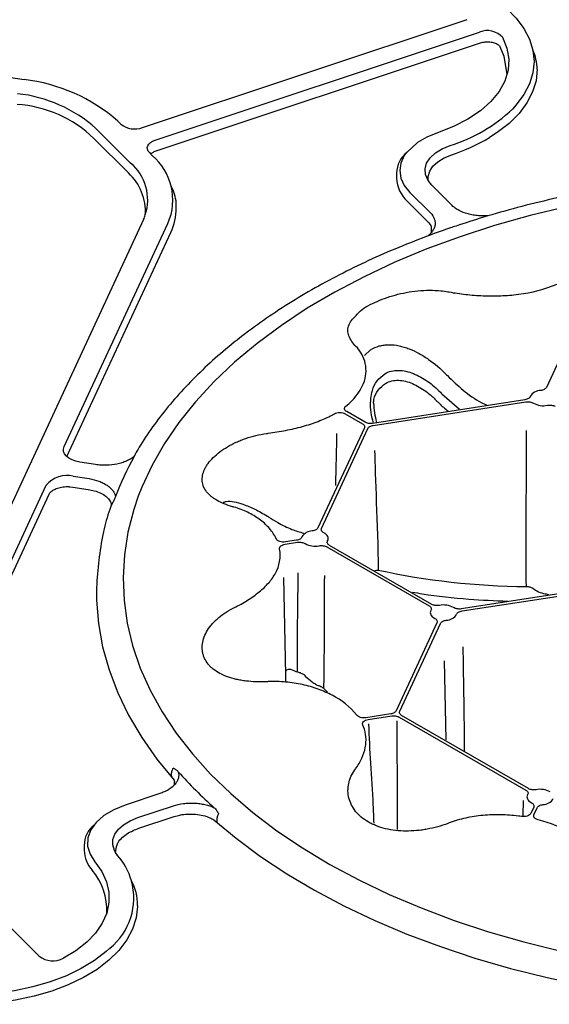
# Model space of a CAD drawing. Units: millimetres. Extents: x 895 to 2605, y 4493 to 5396.
# Drawn here: x 2405 to 2475, y 4841 to 4971 of the extents above; entities that cross this region are included whole.
import ezdxf

# ---------------------------------------------------------------- set-up
doc = ezdxf.new("R2010")
doc.units = ezdxf.units.MM
doc.header["$LTSCALE"] = 2
doc.layers.add('DUENN-18', color=94, linetype='Continuous')
doc.layers.add('SICHTBAR', color=7, linetype='Continuous')

msp = doc.modelspace()

# ---------------------------------------------------------------- linework, layer by layer
at = {"layer": 'DUENN-18'}
for p, q in [((2422.995, 4955.001), (2465.91, 4969.305)), ((2419.763, 4951.98), (2415.179, 4956.562)), ((2422.233, 4953.358), (2422.441, 4953.15)), ((2456.681, 4948.097), (2459.398, 4945.379)), ((2410.977, 4914.463), (2424.689, 4943.997)), ((2479.682, 4932.963), (2474.731, 4922.297)), ((2450.685, 4926.495), (2451.493, 4927.273)), ((2460.905, 4921.459), (2463.262, 4919.402)), ((2471.886, 4920.655), (2451.723, 4917.536)), ((2451.85, 4917.263), (2472.013, 4920.382)), ((2460.359, 4920.379), (2460.359, 4920.379)), ((2448.123, 4918.807), (2450.412, 4917.486)), ((2450.757, 4917.685), (2448.336, 4919.083)), ((2450.671, 4916.928), (2444.535, 4903.709)), ((2445.007, 4903.636), (2451.142, 4916.855)), ((2412.176, 4910.542), (2414.266, 4910.219)), ((2394.89, 4879.813), (2408.604, 4909.352)), ((2440.195, 4901.544), (2441.817, 4901.795)), ((2441.691, 4902.067), (2440.249, 4901.844)), ((2445.703, 4901.194), (2459.229, 4893.385)), ((2459.575, 4893.585), (2446.048, 4901.393)), ((2440.284, 4884.199), (2440.007, 4897.153)), ((2484.673, 4896.265), (2463.46, 4892.984)), ((2463.586, 4892.711), (2484.799, 4895.993)), ((2460.27, 4891.142), (2454.868, 4879.502)), ((2455.339, 4879.429), (2460.742, 4891.069)), ((2461.23, 4886.088), (2461.425, 4875.649)), ((2440.284, 4884.096), (2440.284, 4884.199)), ((2445.273, 4882.481), (2445.804, 4881.942)), ((2454.16, 4879.094), (2450.853, 4878.582)), ((2451.16, 4878.338), (2454.287, 4878.822)), ((2455.253, 4878.672), (2472.015, 4868.996)), ((2472.361, 4869.195), (2455.598, 4878.872)), ((2420.711, 4865.365), (2425.419, 4866.934)), ((2471.655, 4865.66), (2471.7, 4867.607)), ((2473.056, 4866.752), (2472.67, 4865.92)), ((2473.094, 4865.743), (2473.528, 4866.679))]:
    msp.add_line(p, q, dxfattribs=at)
at = {"layer": 'DUENN-18', "flags": 128}
for points in [[(2468.943, 4968.617), (2469.524, 4967.191), (2469.768, 4965.733), (2469.672, 4964.27), (2469.493, 4963.679)], [(2472.96, 4966.903), (2472.96, 4966.903), (2473.11, 4965.415), (2472.96, 4963.928), (2472.511, 4962.46), (2471.771, 4961.032), (2470.748, 4959.663), (2470.237, 4959.11)], [(2422.233, 4953.358), (2422.064, 4953.573), (2421.972, 4953.803), (2421.958, 4954.038), (2422.025, 4954.271), (2422.169, 4954.492), (2422.384, 4954.692), (2422.663, 4954.864), (2422.995, 4955.001)], [(2459.082, 4949.678), (2458.731, 4950.481), (2458.689, 4951.235), (2458.902, 4951.979), (2459.362, 4952.685), (2460.052, 4953.326), (2460.946, 4953.877), (2462.008, 4954.316)], [(2456.313, 4953.414), (2455.944, 4952.958), (2455.493, 4951.986), (2455.341, 4950.983), (2455.493, 4949.981), (2455.944, 4949.009), (2456.681, 4948.097)], [(2477.407, 4946.187), (2472.589, 4945.022), (2467.894, 4943.701), (2463.337, 4942.228), (2458.933, 4940.607), (2454.696, 4938.844), (2450.64, 4936.944), (2446.778, 4934.914), (2443.123, 4932.76), (2439.687, 4930.49), (2436.48, 4928.109), (2433.514, 4925.628), (2430.797, 4923.053), (2428.339, 4920.392), (2426.148, 4917.655), (2424.231, 4914.85), (2422.594, 4911.987), (2421.242, 4909.075), (2420.777, 4907.882)], [(2411.312, 4913.151), (2411.268, 4913.186), (2411.032, 4913.486), (2410.903, 4913.808), (2410.884, 4914.138), (2410.977, 4914.463)], [(2420.777, 4907.882), (2420.18, 4906.122), (2419.411, 4903.14), (2418.938, 4900.137), (2418.762, 4897.124), (2418.884, 4894.109), (2419.304, 4891.104), (2420.019, 4888.117), (2421.029, 4885.159), (2422.329, 4882.239), (2423.915, 4879.366), (2425.782, 4876.55), (2427.924, 4873.8), (2430.334, 4871.125), (2433.004, 4868.534), (2435.926, 4866.034), (2439.09, 4863.635), (2442.486, 4861.345), (2446.102, 4859.169), (2449.928, 4857.116), (2453.95, 4855.192), (2458.155, 4853.404), (2462.53, 4851.757), (2467.06, 4850.257), (2471.732, 4848.908), (2476.528, 4847.715)], [(2445.805, 4901.982), (2445.867, 4902.125), (2445.892, 4902.271), (2445.881, 4902.418), (2445.833, 4902.562), (2445.749, 4902.701), (2445.632, 4902.831), (2445.483, 4902.951), (2445.306, 4903.056)], [(2452.069, 4898.058), (2452.27, 4898.117), (2452.511, 4898.126), (2452.511, 4898.126), (2452.511, 4898.126)], [(2459.472, 4892.796), (2459.411, 4892.654), (2459.385, 4892.508), (2459.397, 4892.361), (2459.444, 4892.217), (2459.528, 4892.078), (2459.645, 4891.947), (2459.794, 4891.828), (2459.971, 4891.722)], [(2440.272, 4884.757), (2440.406, 4884.916), (2440.617, 4884.985), (2440.878, 4884.989), (2441.001, 4884.973), (2441.001, 4884.973), (2441.001, 4884.973)], [(2472.258, 4868.407), (2472.197, 4868.264), (2472.171, 4868.118), (2472.183, 4867.971), (2472.231, 4867.827), (2472.314, 4867.688), (2472.431, 4867.558), (2472.58, 4867.438), (2472.757, 4867.333)], [(2417.777, 4860.767), (2417.606, 4861.031), (2417.396, 4861.74), (2417.419, 4862.46), (2417.672, 4863.164), (2418.148, 4863.829), (2418.83, 4864.43), (2419.695, 4864.949), (2420.711, 4865.365)], [(2414.938, 4864.361), (2414.486, 4863.73), (2414.106, 4862.674), (2414.073, 4861.595), (2414.387, 4860.531), (2415.04, 4859.52)], [(2415.04, 4859.52), (2415.948, 4858.232), (2416.565, 4856.887), (2416.882, 4855.508), (2416.893, 4854.117), (2416.598, 4852.736)], [(2417.019, 4848.083), (2416.537, 4847.645), (2414.997, 4846.461), (2413.231, 4845.387), (2411.264, 4844.438), (2409.121, 4843.625), (2406.83, 4842.96), (2404.422, 4842.451), (2401.928, 4842.106), (2399.382, 4841.928), (2396.818, 4841.92), (2394.269, 4842.082), (2391.769, 4842.412), (2389.352, 4842.906), (2387.049, 4843.557), (2384.891, 4844.357), (2382.906, 4845.294), (2381.121, 4846.357), (2380.318, 4846.926)]]:
    msp.add_lwpolyline(points, dxfattribs=at)
at = {"layer": 'DUENN-18'}
for centre, radius, start, end in [((2466.937, 4966.8), 2.707, 42.15894, 112.27558), ((2402.702, 4942.4), 18.875, 48.61793, 83.60106), ((2456.054, 4973.996), 20.561, 286.83434, 313.615), ((2415.569, 4947.087), 6.444, 342.09634, 49.39784), ((2417.637, 4947.094), 7.702, 336.28995, 13.76423), ((2468.564, 4954.552), 20.091, 277.04588, 292.21182), ((2443.865, 4925.641), 7.269, 306.93468, 336.92813), ((2473.982, 4920.285), 1.595, 90.47147, 149.52356), ((2462.308, 4920.534), 10.43, 181.7202, 195.94277), ((2474.33, 4922.534), 2.669, 240.56083, 281.85349), ((2439.966, 4930.703), 13.673, 298.05814, 299.57242), ((2411.308, 4907.192), 3.461, 75.47472, 141.38665), ((2443.786, 4901.698), 1.595, 90.47518, 149.52057), ((2433.779, 4899.729), 5.82, 25.64866, 28.32381), ((2444.134, 4903.947), 2.669, 240.56267, 281.8507), ((2434.624, 4900.093), 4.907, 330.70119, 9.78063), ((2461.143, 4890.832), 2.669, 60.56066, 101.85341), ((2461.491, 4893.081), 1.595, 270.47114, 329.52331), ((2441.824, 4872.498), 10.138, 39.19745, 63.18544), ((2445.467, 4875.4), 5.461, 21.37021, 24.16242), ((2469.374, 4909.984), 57.986, 221.67784, 228.32036), ((2473.929, 4866.442), 2.669, 60.56181, 101.85141), ((2474.277, 4868.691), 1.595, 270.47468, 329.52165), ((2468.068, 4842.855), 22.908, 81.50161, 82.57502), ((2469.743, 4849.166), 16.373, 58.79571, 76.18933), ((2411.644, 4854.71), 8.533, 309.04448, 15.7057)]:
    msp.add_arc(centre, radius, start, end, dxfattribs=at)
for points, knots in [([(2459.398, 4945.379), (2459.64, 4945.137), (2459.812, 4944.881), (2459.966, 4944.474), (2460, 4944.336), (2460.03, 4944.061), (2460.028, 4943.923), (2459.987, 4943.647), (2459.948, 4943.509), (2459.837, 4943.24), (2459.765, 4943.109), (2459.621, 4942.902), (2459.56, 4942.824), (2459.493, 4942.748)], [0, 0, 0, 0, 0.25, 0.25, 0.375, 0.375, 0.5, 0.5, 0.625, 0.625, 0.75, 0.75, 0.82707991, 0.82707991, 0.82707991, 0.82707991]), ([(2449.894, 4932.158), (2449.92, 4932.191), (2450.339, 4932.705), (2452.003, 4933.578), (2454.664, 4934.594), (2457.755, 4935.16), (2460.148, 4935.187), (2461.397, 4934.997), (2461.698, 4934.951)], [0, 0, 0, 0, 0.0152024, 0.2430281, 0.4680974, 0.6950554, 0.9265978, 1, 1, 1, 1]), ([(2461.882, 4934.919), (2462.59, 4934.792), (2463.318, 4934.685), (2464.812, 4934.518), (2465.577, 4934.458), (2467.146, 4934.394), (2467.927, 4934.391), (2469.482, 4934.451), (2470.257, 4934.513), (2471.028, 4934.612)], [0, 0, 0, 0, 0.25, 0.25, 0.5, 0.5, 0.75, 0.75, 1, 1, 1, 1]), ([(2449.41, 4927.857), (2449.055, 4928.325), (2448.345, 4929.259), (2448.53, 4930.764), (2449.45, 4931.705), (2449.894, 4932.158)], [0, 0, 0, 0, 0.3416358, 0.6825487, 1, 1, 1, 1]), ([(2450.553, 4922.792), (2450.725, 4923.237), (2450.829, 4923.683), (2450.909, 4924.567), (2450.884, 4925.007), (2450.702, 4925.871), (2450.546, 4926.283), (2450.114, 4927.062), (2449.837, 4927.429), (2449.498, 4927.769)], [0, 0, 0, 0, 0.25, 0.25, 0.5, 0.5, 0.75, 0.75, 1, 1, 1, 1]), ([(2451.493, 4927.273), (2451.85, 4927.499), (2452.233, 4927.664), (2452.842, 4927.83), (2453.052, 4927.871), (2453.481, 4927.927), (2453.701, 4927.941), (2454.361, 4927.943), (2454.806, 4927.893), (2455.48, 4927.751), (2455.707, 4927.693), (2456.155, 4927.557), (2456.377, 4927.48), (2457.038, 4927.223), (2457.472, 4927.017), (2458.116, 4926.664), (2458.33, 4926.538), (2458.749, 4926.276), (2458.955, 4926.139), (2459.972, 4925.427), (2460.736, 4924.774), (2461.456, 4924.045)], [0, 0, 0, 0, 0.125, 0.125, 0.1875, 0.1875, 0.25, 0.25, 0.375, 0.375, 0.4375, 0.4375, 0.5, 0.5, 0.625, 0.625, 0.6875, 0.6875, 0.75, 0.75, 1, 1, 1, 1]), ([(2451.866, 4917.639), (2451.805, 4917.836), (2451.593, 4918.519), (2451.432, 4919.971), (2451.582, 4921.698), (2452.265, 4923.248), (2453.001, 4923.814), (2453.37, 4924.097)], [0, 0, 0, 0, 0.0796912, 0.276749, 0.5769007, 0.7879559, 1, 1, 1, 1]), ([(2453.37, 4924.097), (2453.639, 4924.253), (2453.925, 4924.367), (2454.532, 4924.513), (2454.856, 4924.545), (2455.506, 4924.537), (2455.836, 4924.497), (2456.503, 4924.35), (2456.832, 4924.247), (2457.48, 4923.991), (2457.8, 4923.838), (2458.433, 4923.489), (2458.742, 4923.293), (2459.636, 4922.663), (2460.197, 4922.181), (2460.725, 4921.643)], [0, 0, 0, 0, 0.125, 0.125, 0.25, 0.25, 0.375, 0.375, 0.5, 0.5, 0.625, 0.625, 0.75, 0.75, 1, 1, 1, 1]), ([(2461.638, 4923.856), (2462.314, 4923.195), (2463.683, 4921.856), (2465.488, 4920.573), (2466.612, 4920.073), (2466.866, 4919.959)], [0, 0, 0, 0, 0.4302056, 0.8710514, 1, 1, 1, 1]), ([(2451.883, 4920.221), (2451.893, 4920.376), (2451.937, 4921.022), (2452.444, 4922.008), (2453.128, 4922.553), (2453.469, 4922.825)], [0, 0, 0, 0, 0.1361103, 0.5686446, 1, 1, 1, 1]), ([(2453.469, 4922.825), (2453.724, 4922.972), (2453.995, 4923.079), (2454.57, 4923.211), (2454.876, 4923.237), (2455.489, 4923.218), (2455.799, 4923.174), (2456.426, 4923.022), (2456.734, 4922.917), (2457.34, 4922.662), (2457.639, 4922.511), (2458.229, 4922.167), (2458.516, 4921.977), (2459.071, 4921.567), (2459.34, 4921.348), (2459.731, 4921), (2459.859, 4920.88), (2460.112, 4920.634), (2460.238, 4920.507), (2460.359, 4920.379)], [0, 0, 0, 0, 0.125, 0.125, 0.25, 0.25, 0.375, 0.375, 0.5, 0.5, 0.625, 0.625, 0.75, 0.75, 0.875, 0.875, 0.9375, 0.9375, 1, 1, 1, 1]), ([(2472.607, 4921.094), (2472.588, 4921.042), (2472.556, 4920.991), (2472.472, 4920.898), (2472.417, 4920.854), (2472.291, 4920.777), (2472.218, 4920.743), (2472.06, 4920.689), (2471.976, 4920.668), (2471.886, 4920.655)], [0, 0, 0, 0, 0.25, 0.25, 0.5, 0.5, 0.75, 0.75, 1, 1, 1, 1]), ([(2474.731, 4922.297), (2474.707, 4922.245), (2474.671, 4922.196), (2474.577, 4922.105), (2474.519, 4922.063), (2474.386, 4921.99), (2474.309, 4921.959), (2474.147, 4921.91), (2474.06, 4921.892), (2473.969, 4921.881)], [0, 0, 0, 0, 0.25, 0.25, 0.5, 0.5, 0.75, 0.75, 1, 1, 1, 1]), ([(2448.336, 4919.083), (2448.168, 4919.18), (2448.065, 4919.31), (2448.037, 4919.514), (2448.048, 4919.582), (2448.112, 4919.714), (2448.164, 4919.775), (2448.233, 4919.83)], [0, 0, 0, 0, 0.5, 0.5, 0.75, 0.75, 1, 1, 1, 1]), ([(2460.541, 4920.197), (2460.541, 4920.197), (2460.896, 4919.807), (2461.321, 4919.487), (2461.747, 4919.168)], [0, 0, 0, 0, 0.0000333, 1, 1, 1, 1]), ([(2472.013, 4920.382), (2472.102, 4920.396), (2472.195, 4920.403), (2472.378, 4920.401), (2472.471, 4920.393), (2472.646, 4920.363), (2472.731, 4920.34), (2472.886, 4920.283), (2472.956, 4920.249), (2473.018, 4920.209)], [0, 0, 0, 0, 0.25, 0.25, 0.5, 0.5, 0.75, 0.75, 1, 1, 1, 1]), ([(2474.878, 4919.922), (2474.966, 4919.938), (2475.058, 4919.948), (2475.241, 4919.952), (2475.334, 4919.947), (2475.512, 4919.922), (2475.599, 4919.903), (2475.76, 4919.851), (2475.833, 4919.819), (2475.898, 4919.781)], [0, 0, 0, 0, 0.25, 0.25, 0.5, 0.5, 0.75, 0.75, 1, 1, 1, 1]), ([(2437.948, 4916.222), (2438.732, 4916.325), (2439.501, 4916.45), (2441.01, 4916.748), (2441.75, 4916.92), (2443.2, 4917.323), (2443.889, 4917.548), (2445.197, 4918.051), (2445.815, 4918.328), (2446.397, 4918.637)], [0, 0, 0, 0, 0.25, 0.25, 0.5, 0.5, 0.75, 0.75, 1, 1, 1, 1]), ([(2446.714, 4918.811), (2446.807, 4918.864), (2446.919, 4918.906), (2447.159, 4918.962), (2447.29, 4918.977), (2447.55, 4918.976), (2447.68, 4918.961), (2447.92, 4918.903), (2448.03, 4918.861), (2448.123, 4918.807)], [0, 0, 0, 0, 0.25, 0.25, 0.5, 0.5, 0.75, 0.75, 1, 1, 1, 1]), ([(2450.412, 4917.486), (2450.474, 4917.45), (2450.527, 4917.41), (2450.614, 4917.323), (2450.648, 4917.275), (2450.693, 4917.178), (2450.705, 4917.127), (2450.705, 4917.027), (2450.693, 4916.977), (2450.671, 4916.928)], [0, 0, 0, 0, 0.25, 0.25, 0.5, 0.5, 0.75, 0.75, 1, 1, 1, 1]), ([(2451.723, 4917.536), (2451.638, 4917.523), (2451.552, 4917.516), (2451.377, 4917.516), (2451.289, 4917.523), (2451.121, 4917.549), (2451.039, 4917.568), (2450.888, 4917.619), (2450.819, 4917.649), (2450.757, 4917.685)], [0, 0, 0, 0, 0.25, 0.25, 0.5, 0.5, 0.75, 0.75, 1, 1, 1, 1]), ([(2451.142, 4916.855), (2451.165, 4916.904), (2451.199, 4916.951), (2451.286, 4917.038), (2451.34, 4917.079), (2451.463, 4917.15), (2451.534, 4917.181), (2451.684, 4917.231), (2451.764, 4917.25), (2451.85, 4917.263)], [0, 0, 0, 0, 0.25, 0.25, 0.5, 0.5, 0.75, 0.75, 1, 1, 1, 1]), ([(2433.248, 4906.504), (2432.461, 4906.729), (2431.776, 4907.005), (2431.045, 4907.421), (2430.905, 4907.509), (2430.643, 4907.688), (2430.519, 4907.781), (2430.174, 4908.066), (2429.976, 4908.268), (2429.644, 4908.696), (2429.511, 4908.923), (2429.32, 4909.39), (2429.26, 4909.63), (2429.225, 4910.003), (2429.223, 4910.13), (2429.236, 4910.387), (2429.252, 4910.517), (2429.328, 4910.908), (2429.414, 4911.17), (2429.598, 4911.566), (2429.668, 4911.699), (2429.826, 4911.964), (2429.915, 4912.098), (2430.205, 4912.496), (2430.43, 4912.755), (2430.941, 4913.262), (2431.228, 4913.51), (2431.862, 4913.991), (2432.203, 4914.219), (2432.929, 4914.648), (2433.314, 4914.849), (2433.927, 4915.13), (2434.136, 4915.219), (2434.559, 4915.388), (2434.774, 4915.468), (2435.428, 4915.692), (2435.876, 4915.822), (2436.797, 4916.041), (2437.27, 4916.13), (2437.746, 4916.194)], [0, 0, 0, 0, 0.125, 0.125, 0.15625, 0.15625, 0.1875, 0.1875, 0.25, 0.25, 0.3125, 0.3125, 0.375, 0.375, 0.40625, 0.40625, 0.4375, 0.4375, 0.5, 0.5, 0.53125, 0.53125, 0.5625, 0.5625, 0.625, 0.625, 0.6875, 0.6875, 0.75, 0.75, 0.8125, 0.8125, 0.84375, 0.84375, 0.875, 0.875, 0.9375, 0.9375, 1, 1, 1, 1]), ([(2446.988, 4916.187), (2446.984, 4915.868), (2446.967, 4914.564), (2446.913, 4912.273), (2446.864, 4910.304), (2446.839, 4909.323)], [0.23692893, 0.23692893, 0.23692893, 0.23692893, 0.34403264, 0.67325872, 1, 1, 1, 1]), ([(2472.089, 4895.938), (2472.051, 4899.928), (2472.061, 4903.932), (2472.099, 4910.828), (2472.12, 4913.726), (2472.124, 4916.604)], [0, 0, 0, 0, 0.5, 0.5, 0.8641583, 0.8641583, 0.8641583, 0.8641583]), ([(2414.266, 4910.219), (2414.733, 4910.147), (2415.169, 4910.035), (2415.776, 4909.811), (2415.97, 4909.727), (2416.328, 4909.545), (2416.495, 4909.446), (2416.803, 4909.235), (2416.945, 4909.121), (2417.196, 4908.886), (2417.305, 4908.763), (2417.494, 4908.51), (2417.573, 4908.378), (2417.696, 4908.109), (2417.74, 4907.973), (2417.766, 4907.834)], [0, 0, 0, 0, 0.25, 0.25, 0.375, 0.375, 0.5, 0.5, 0.625, 0.625, 0.75, 0.75, 0.875, 0.875, 1, 1, 1, 1]), ([(2432.014, 4907.097), (2432.143, 4907.136), (2432.859, 4907.353), (2434.344, 4906.947), (2436.189, 4906.225), (2437.286, 4905.589), (2437.842, 4905.266)], [0, 0, 0, 0, 0.0853373, 0.4750069, 0.7338761, 1, 1, 1, 1]), ([(2438.903, 4902.49), (2438.666, 4902.925), (2438.369, 4903.341), (2437.66, 4904.128), (2437.249, 4904.5), (2436.306, 4905.19), (2435.789, 4905.498), (2434.668, 4906.037), (2434.064, 4906.268), (2433.416, 4906.455)], [0, 0, 0, 0, 0.25, 0.25, 0.5, 0.5, 0.75, 0.75, 1, 1, 1, 1]), ([(2438.044, 4905.136), (2438.432, 4904.891), (2439.425, 4904.264), (2440.967, 4903.493), (2442.121, 4903.156), (2442.64, 4903.004)], [0, 0, 0, 0, 0.2608458, 0.6672998, 1, 1, 1, 1]), ([(2444.535, 4903.709), (2444.511, 4903.658), (2444.476, 4903.609), (2444.381, 4903.518), (2444.323, 4903.476), (2444.19, 4903.403), (2444.114, 4903.372), (2443.952, 4903.323), (2443.864, 4903.304), (2443.773, 4903.293)], [0, 0, 0, 0, 0.25, 0.25, 0.5, 0.5, 0.75, 0.75, 1, 1, 1, 1]), ([(2445.306, 4903.056), (2445.237, 4903.092), (2445.178, 4903.132), (2445.079, 4903.222), (2445.041, 4903.271), (2444.988, 4903.372), (2444.974, 4903.426), (2444.972, 4903.531), (2444.983, 4903.585), (2445.007, 4903.636)], [0, 0, 0, 0, 0.25, 0.25, 0.5, 0.5, 0.75, 0.75, 1, 1, 1, 1]), ([(2440.249, 4901.844), (2440.122, 4901.825), (2439.989, 4901.82), (2439.732, 4901.839), (2439.606, 4901.864), (2439.381, 4901.938), (2439.28, 4901.988), (2439.12, 4902.107), (2439.061, 4902.175), (2439.026, 4902.248)], [0, 0, 0, 0, 0.25, 0.25, 0.5, 0.5, 0.75, 0.75, 1, 1, 1, 1]), ([(2439.459, 4900.927), (2439.447, 4900.995), (2439.455, 4901.062), (2439.514, 4901.195), (2439.563, 4901.257), (2439.697, 4901.37), (2439.78, 4901.419), (2439.974, 4901.498), (2440.08, 4901.526), (2440.195, 4901.544)], [0, 0, 0, 0, 0.25, 0.25, 0.5, 0.5, 0.75, 0.75, 1, 1, 1, 1]), ([(2442.411, 4902.507), (2442.392, 4902.455), (2442.362, 4902.405), (2442.276, 4902.311), (2442.222, 4902.267), (2442.096, 4902.19), (2442.023, 4902.156), (2441.866, 4902.102), (2441.78, 4902.081), (2441.691, 4902.067)], [0, 0, 0, 0, 0.25, 0.25, 0.5, 0.5, 0.75, 0.75, 1, 1, 1, 1]), ([(2441.817, 4901.795), (2441.996, 4901.823), (2442.187, 4901.821), (2442.45, 4901.775), (2442.535, 4901.753), (2442.69, 4901.697), (2442.761, 4901.662), (2442.822, 4901.622)], [0, 0, 0, 0, 0.5, 0.5, 0.75, 0.75, 1, 1, 1, 1]), ([(2446.048, 4901.393), (2445.982, 4901.431), (2445.927, 4901.473), (2445.837, 4901.566), (2445.804, 4901.616), (2445.761, 4901.719), (2445.752, 4901.773), (2445.76, 4901.879), (2445.776, 4901.931), (2445.805, 4901.982)], [0, 0, 0, 0, 0.25, 0.25, 0.5, 0.5, 0.75, 0.75, 1, 1, 1, 1]), ([(2444.682, 4901.334), (2444.771, 4901.351), (2444.861, 4901.361), (2445.045, 4901.365), (2445.137, 4901.36), (2445.316, 4901.335), (2445.403, 4901.316), (2445.563, 4901.264), (2445.637, 4901.232), (2445.703, 4901.194)], [0, 0, 0, 0, 0.25, 0.25, 0.5, 0.5, 0.75, 0.75, 1, 1, 1, 1]), ([(2433.416, 4893.121), (2434.064, 4893.446), (2434.667, 4893.784), (2435.789, 4894.488), (2436.306, 4894.855), (2437.248, 4895.628), (2437.66, 4896.023), (2438.369, 4896.838), (2438.666, 4897.257), (2438.903, 4897.692)], [0, 0, 0, 0, 0.25, 0.25, 0.5, 0.5, 0.75, 0.75, 1, 1, 1, 1]), ([(2441.824, 4884.637), (2441.822, 4885.062), (2441.817, 4885.931), (2441.817, 4887.262), (2441.823, 4888.817), (2441.838, 4890.723), (2441.86, 4892.745), (2441.887, 4894.98), (2441.905, 4896.576), (2441.914, 4897.595), (2441.915, 4897.752)], [0, 0, 0, 0, 0.07703039, 0.15734874, 0.24095602, 0.35817984, 0.50200799, 0.60614555, 0.76196575, 0.79036778, 0.79036778, 0.79036778, 0.79036778]), ([(2445.376, 4897.392), (2445.373, 4897.027), (2445.367, 4895.867), (2445.36, 4893.91), (2445.35, 4890.718), (2445.336, 4887.684), (2445.31, 4885.074), (2445.292, 4883.658), (2445.279, 4882.881), (2445.273, 4882.481)], [0.1813643, 0.1813643, 0.1813643, 0.1813643, 0.2414895, 0.37217054, 0.50319517, 0.76602553, 0.87136282, 0.93378017, 1, 1, 1, 1]), ([(2457.024, 4895.198), (2457.458, 4895.124), (2459.905, 4894.707), (2464.09, 4894.24), (2467.903, 4894.086), (2469.615, 4894.017)], [0, 0, 0, 0, 0.1059047, 0.5985164, 1, 1, 1, 1]), ([(2472.089, 4895.938), (2472.232, 4895.946), (2472.384, 4895.931), (2472.671, 4895.859), (2472.811, 4895.802), (2472.929, 4895.729)], [0, 0, 0, 0, 0.5, 0.5, 1, 1, 1, 1]), ([(2472.929, 4895.729), (2473.16, 4895.539), (2473.413, 4895.38), (2473.969, 4895.126), (2474.259, 4895.038), (2474.555, 4894.992)], [0, 0, 0, 0, 0.5, 0.5, 1, 1, 1, 1]), ([(2474.555, 4894.992), (2474.555, 4894.992), (2474.65, 4894.987), (2474.834, 4894.964), (2474.996, 4894.894), (2475.071, 4894.861)], [0, 0, 0, 0, 0.0000925, 0.5363491, 1, 1, 1, 1]), ([(2437.746, 4883.346), (2436.794, 4883.302), (2435.88, 4883.331), (2434.781, 4883.464), (2434.563, 4883.496), (2434.139, 4883.57), (2433.932, 4883.611), (2433.325, 4883.749), (2432.94, 4883.861), (2432.21, 4884.124), (2431.864, 4884.278), (2431.235, 4884.617), (2430.95, 4884.804), (2430.565, 4885.113), (2430.444, 4885.22), (2430.217, 4885.444), (2430.111, 4885.56), (2429.821, 4885.918), (2429.664, 4886.169), (2429.479, 4886.565), (2429.426, 4886.7), (2429.339, 4886.977), (2429.304, 4887.119), (2429.227, 4887.549), (2429.214, 4887.841), (2429.259, 4888.434), (2429.318, 4888.736), (2429.51, 4889.345), (2429.641, 4889.646), (2429.97, 4890.238), (2430.168, 4890.53), (2430.516, 4890.959), (2430.641, 4891.1), (2430.903, 4891.375), (2431.041, 4891.509), (2431.475, 4891.901), (2431.792, 4892.15), (2432.481, 4892.618), (2432.854, 4892.838), (2433.248, 4893.037)], [0, 0, 0, 0, 0.125, 0.125, 0.15625, 0.15625, 0.1875, 0.1875, 0.25, 0.25, 0.3125, 0.3125, 0.375, 0.375, 0.40625, 0.40625, 0.4375, 0.4375, 0.5, 0.5, 0.53125, 0.53125, 0.5625, 0.5625, 0.625, 0.625, 0.6875, 0.6875, 0.75, 0.75, 0.8125, 0.8125, 0.84375, 0.84375, 0.875, 0.875, 0.9375, 0.9375, 1, 1, 1, 1]), ([(2459.229, 4893.385), (2459.36, 4893.31), (2459.453, 4893.213), (2459.517, 4893.059), (2459.525, 4893.005), (2459.518, 4892.899), (2459.501, 4892.847), (2459.472, 4892.796)], [0, 0, 0, 0, 0.5, 0.5, 0.75, 0.75, 1, 1, 1, 1]), ([(2460.595, 4893.444), (2460.507, 4893.428), (2460.415, 4893.418), (2460.232, 4893.414), (2460.139, 4893.419), (2459.961, 4893.444), (2459.874, 4893.463), (2459.713, 4893.515), (2459.64, 4893.547), (2459.575, 4893.585)], [0, 0, 0, 0, 0.25, 0.25, 0.5, 0.5, 0.75, 0.75, 1, 1, 1, 1]), ([(2463.46, 4892.984), (2463.37, 4892.97), (2463.278, 4892.963), (2463.095, 4892.965), (2463.002, 4892.973), (2462.827, 4893.003), (2462.742, 4893.026), (2462.587, 4893.082), (2462.517, 4893.117), (2462.455, 4893.157)], [0, 0, 0, 0, 0.25, 0.25, 0.5, 0.5, 0.75, 0.75, 1, 1, 1, 1]), ([(2462.866, 4892.271), (2462.885, 4892.324), (2462.916, 4892.374), (2463.001, 4892.468), (2463.056, 4892.512), (2463.182, 4892.589), (2463.254, 4892.623), (2463.413, 4892.677), (2463.497, 4892.697), (2463.586, 4892.711)], [0, 0, 0, 0, 0.25, 0.25, 0.5, 0.5, 0.75, 0.75, 1, 1, 1, 1]), ([(2459.971, 4891.722), (2460.04, 4891.687), (2460.099, 4891.646), (2460.198, 4891.557), (2460.237, 4891.507), (2460.289, 4891.406), (2460.303, 4891.353), (2460.306, 4891.246), (2460.294, 4891.194), (2460.27, 4891.142)], [0, 0, 0, 0, 0.25, 0.25, 0.5, 0.5, 0.75, 0.75, 1, 1, 1, 1]), ([(2460.742, 4891.069), (2460.79, 4891.173), (2460.889, 4891.268), (2461.089, 4891.376), (2461.164, 4891.407), (2461.327, 4891.457), (2461.413, 4891.474), (2461.504, 4891.485)], [0, 0, 0, 0, 0.5, 0.5, 0.75, 0.75, 1, 1, 1, 1]), ([(2463.921, 4874.208), (2463.907, 4876.11), (2463.89, 4878.368), (2463.823, 4882.369), (2463.776, 4885.059), (2463.746, 4887.395), (2463.739, 4887.984)], [0, 0, 0, 0, 0.31782983, 0.37741968, 0.66962554, 0.76813314, 0.76813314, 0.76813314, 0.76813314]), ([(2441.824, 4884.637), (2441.897, 4884.625), (2441.974, 4884.606), (2442.126, 4884.56), (2442.203, 4884.532), (2442.354, 4884.466), (2442.427, 4884.429), (2442.567, 4884.348), (2442.636, 4884.302), (2442.698, 4884.255)], [0, 0, 0, 0, 0.25, 0.25, 0.5, 0.5, 0.75, 0.75, 1, 1, 1, 1]), ([(2446.397, 4881.545), (2445.815, 4881.854), (2445.197, 4882.128), (2443.889, 4882.604), (2443.2, 4882.805), (2441.751, 4883.125), (2441.01, 4883.239), (2439.501, 4883.371), (2438.732, 4883.389), (2437.948, 4883.355)], [0, 0, 0, 0, 0.25, 0.25, 0.5, 0.5, 0.75, 0.75, 1, 1, 1, 1]), ([(2440.251, 4883.392), (2440.261, 4883.422), (2440.323, 4883.616), (2440.302, 4883.876), (2440.284, 4884.096)], [0, 0, 0, 0, 0.1550837, 1, 1, 1, 1]), ([(2442.697, 4884.255), (2442.953, 4883.972), (2443.231, 4883.717), (2443.677, 4883.37), (2443.829, 4883.262), (2444.133, 4883.064), (2444.286, 4882.974), (2444.441, 4882.894)], [0, 0, 0, 0, 0.5, 0.5, 0.75, 0.75, 1, 1, 1, 1]), ([(2444.441, 4882.894), (2444.59, 4882.86), (2444.744, 4882.806), (2444.96, 4882.699), (2445.028, 4882.66), (2445.157, 4882.575), (2445.218, 4882.529), (2445.273, 4882.481)], [0, 0, 0, 0, 0.5, 0.5, 0.75, 0.75, 1, 1, 1, 1]), ([(2454.868, 4879.502), (2454.845, 4879.453), (2454.811, 4879.407), (2454.724, 4879.319), (2454.67, 4879.279), (2454.547, 4879.208), (2454.476, 4879.177), (2454.326, 4879.126), (2454.246, 4879.107), (2454.16, 4879.094)], [0, 0, 0, 0, 0.25, 0.25, 0.5, 0.5, 0.75, 0.75, 1, 1, 1, 1]), ([(2455.598, 4878.872), (2455.536, 4878.908), (2455.483, 4878.948), (2455.396, 4879.035), (2455.362, 4879.082), (2455.317, 4879.179), (2455.305, 4879.23), (2455.305, 4879.331), (2455.317, 4879.38), (2455.339, 4879.429)], [0, 0, 0, 0, 0.25, 0.25, 0.5, 0.5, 0.75, 0.75, 1, 1, 1, 1]), ([(2450.853, 4878.582), (2450.623, 4878.547), (2450.377, 4878.56), (2450.057, 4878.648), (2449.961, 4878.688), (2449.795, 4878.786), (2449.729, 4878.842), (2449.681, 4878.905)], [0, 0, 0, 0, 0.5, 0.5, 0.75, 0.75, 1, 1, 1, 1]), ([(2450.45, 4877.635), (2450.417, 4877.709), (2450.41, 4877.786), (2450.445, 4877.934), (2450.489, 4878.007), (2450.62, 4878.136), (2450.708, 4878.193), (2450.915, 4878.285), (2451.033, 4878.318), (2451.16, 4878.338)], [0, 0, 0, 0, 0.25, 0.25, 0.5, 0.5, 0.75, 0.75, 1, 1, 1, 1]), ([(2454.287, 4878.822), (2454.372, 4878.835), (2454.458, 4878.841), (2454.633, 4878.841), (2454.721, 4878.835), (2454.889, 4878.809), (2454.971, 4878.789), (2455.122, 4878.739), (2455.191, 4878.708), (2455.253, 4878.672)], [0, 0, 0, 0, 0.25, 0.25, 0.5, 0.5, 0.75, 0.75, 1, 1, 1, 1]), ([(2454.958, 4878.168), (2454.972, 4874.956), (2454.991, 4870.158), (2455.006, 4865.363), (2455.011, 4863.778)], [0, 0, 0, 0, 0.6694259, 1, 1, 1, 1]), ([(2449.498, 4871.807), (2449.837, 4872.285), (2450.114, 4872.759), (2450.546, 4873.704), (2450.702, 4874.175), (2450.884, 4875.122), (2450.909, 4875.584), (2450.829, 4876.496), (2450.725, 4876.945), (2450.553, 4877.39)], [0, 0, 0, 0, 0.25, 0.25, 0.5, 0.5, 0.75, 0.75, 1, 1, 1, 1]), ([(2451.948, 4864.628), (2451.917, 4865.43), (2451.814, 4868.082), (2451.489, 4872.445), (2451.34, 4876.032), (2451.267, 4877.771)], [0, 0, 0, 0, 0.1827742, 0.6037523, 1, 1, 1, 1]), ([(2425.203, 4870.694), (2425.163, 4871.216), (2425.182, 4871.346), (2425.251, 4871.615), (2425.302, 4871.752), (2425.366, 4871.885)], [0, 0, 0, 0, 0.5, 0.5, 1, 1, 1, 1]), ([(2426.065, 4871.427), (2425.965, 4871.539), (2425.855, 4871.632), (2425.619, 4871.784), (2425.491, 4871.842), (2425.366, 4871.885)], [0, 0, 0, 0, 0.5, 0.5, 1, 1, 1, 1]), ([(2461.698, 4864.589), (2461.268, 4864.427), (2460.821, 4864.281), (2459.915, 4864.029), (2459.456, 4863.923), (2458.758, 4863.794), (2458.524, 4863.756), (2458.053, 4863.691), (2457.815, 4863.664), (2457.102, 4863.599), (2456.632, 4863.579), (2455.704, 4863.586), (2455.245, 4863.613), (2454.339, 4863.718), (2453.901, 4863.795), (2453.061, 4863.997), (2452.657, 4864.122), (2452.079, 4864.347), (2451.89, 4864.428), (2451.528, 4864.601), (2451.354, 4864.693), (2450.852, 4864.983), (2450.545, 4865.197), (2450.124, 4865.549), (2449.99, 4865.672), (2449.74, 4865.926), (2449.624, 4866.056), (2449.299, 4866.457), (2449.117, 4866.737), (2448.82, 4867.324), (2448.704, 4867.632), (2448.548, 4868.254), (2448.507, 4868.569), (2448.498, 4869.046), (2448.504, 4869.205), (2448.535, 4869.526), (2448.559, 4869.688), (2448.726, 4870.486), (2448.998, 4871.1), (2449.41, 4871.683)], [0, 0, 0, 0, 0.0625, 0.0625, 0.125, 0.125, 0.15625, 0.15625, 0.1875, 0.1875, 0.25, 0.25, 0.3125, 0.3125, 0.375, 0.375, 0.4375, 0.4375, 0.46875, 0.46875, 0.5, 0.5, 0.5625, 0.5625, 0.59375, 0.59375, 0.625, 0.625, 0.6875, 0.6875, 0.75, 0.75, 0.8125, 0.8125, 0.84375, 0.84375, 0.875, 0.875, 1, 1, 1, 1]), ([(2426.065, 4871.427), (2426.102, 4871.289), (2426.12, 4871.151), (2426.122, 4870.874), (2426.105, 4870.734), (2426.036, 4870.46), (2425.985, 4870.326), (2425.849, 4870.062), (2425.764, 4869.932), (2425.605, 4869.736), (2425.544, 4869.668), (2425.478, 4869.601)], [0, 0, 0, 0, 0.125, 0.125, 0.25, 0.25, 0.375, 0.375, 0.5, 0.5, 0.56958695, 0.56958695, 0.56958695, 0.56958695]), ([(2472.015, 4868.996), (2472.081, 4868.958), (2472.136, 4868.916), (2472.226, 4868.823), (2472.26, 4868.773), (2472.302, 4868.67), (2472.311, 4868.616), (2472.304, 4868.51), (2472.287, 4868.457), (2472.258, 4868.407)], [0, 0, 0, 0, 0.25, 0.25, 0.5, 0.5, 0.75, 0.75, 1, 1, 1, 1]), ([(2473.381, 4869.055), (2473.293, 4869.038), (2473.203, 4869.028), (2473.019, 4869.024), (2472.926, 4869.029), (2472.748, 4869.054), (2472.66, 4869.073), (2472.501, 4869.125), (2472.426, 4869.157), (2472.361, 4869.195)], [0, 0, 0, 0, 0.25, 0.25, 0.5, 0.5, 0.75, 0.75, 1, 1, 1, 1]), ([(2425.419, 4866.934), (2425.838, 4867.073), (2426.283, 4867.172), (2426.987, 4867.262), (2427.227, 4867.281), (2427.703, 4867.299), (2427.942, 4867.297), (2428.419, 4867.274), (2428.659, 4867.251), (2429.124, 4867.187), (2429.351, 4867.145), (2429.795, 4867.043), (2430.013, 4866.982), (2430.429, 4866.842), (2430.627, 4866.764), (2430.815, 4866.676)], [0, 0, 0, 0, 0.25, 0.25, 0.375, 0.375, 0.5, 0.5, 0.625, 0.625, 0.75, 0.75, 0.875, 0.875, 1, 1, 1, 1]), ([(2430.815, 4866.676), (2430.933, 4866.571), (2431.038, 4866.449), (2431.228, 4866.175), (2431.312, 4866.021), (2431.391, 4865.859)], [0, 0, 0, 0, 0.5, 0.5, 1, 1, 1, 1]), ([(2472.757, 4867.333), (2472.826, 4867.297), (2472.885, 4867.257), (2472.984, 4867.167), (2473.023, 4867.118), (2473.075, 4867.017), (2473.089, 4866.963), (2473.092, 4866.858), (2473.08, 4866.804), (2473.056, 4866.752)], [0, 0, 0, 0, 0.25, 0.25, 0.5, 0.5, 0.75, 0.75, 1, 1, 1, 1]), ([(2473.528, 4866.679), (2473.552, 4866.731), (2473.588, 4866.78), (2473.682, 4866.871), (2473.74, 4866.913), (2473.873, 4866.986), (2473.95, 4867.017), (2474.112, 4867.066), (2474.199, 4867.085), (2474.29, 4867.096)], [0, 0, 0, 0, 0.25, 0.25, 0.5, 0.5, 0.75, 0.75, 1, 1, 1, 1]), ([(2431.391, 4865.859), (2431.314, 4865.737), (2431.256, 4865.612), (2431.173, 4865.357), (2431.151, 4865.228), (2431.147, 4864.743)], [0, 0, 0, 0, 0.5, 0.5, 1, 1, 1, 1]), ([(2471.028, 4865.57), (2470.257, 4865.669), (2469.482, 4865.728), (2467.927, 4865.76), (2467.145, 4865.735), (2465.577, 4865.588), (2464.811, 4865.468), (2463.318, 4865.136), (2462.59, 4864.923), (2461.882, 4864.658)], [0, 0, 0, 0, 0.25, 0.25, 0.5, 0.5, 0.75, 0.75, 1, 1, 1, 1]), ([(2472.67, 4865.92), (2472.636, 4865.847), (2472.578, 4865.779), (2472.42, 4865.659), (2472.32, 4865.609), (2472.096, 4865.533), (2471.97, 4865.508), (2471.713, 4865.487), (2471.58, 4865.492), (2471.453, 4865.511)], [0, 0, 0, 0, 0.25, 0.25, 0.5, 0.5, 0.75, 0.75, 1, 1, 1, 1]), ([(2473.652, 4865.066), (2473.543, 4865.094), (2473.446, 4865.133), (2473.276, 4865.228), (2473.208, 4865.284), (2473.055, 4865.469), (2473.032, 4865.611), (2473.094, 4865.743)], [0, 0, 0, 0, 0.25, 0.25, 0.5, 0.5, 1, 1, 1, 1])]:
    msp.add_open_spline(points, degree=3, knots=knots, dxfattribs=at)
for points in [[(2461.698, 4934.951), (2461.759, 4934.941), (2461.821, 4934.93), (2461.882, 4934.919)], [(2449.498, 4927.769), (2449.468, 4927.799), (2449.439, 4927.828), (2449.41, 4927.857)], [(2461.456, 4924.045), (2461.517, 4923.982), (2461.577, 4923.919), (2461.638, 4923.856)], [(2460.725, 4921.643), (2460.785, 4921.582), (2460.845, 4921.52), (2460.905, 4921.459)], [(2460.359, 4920.379), (2460.42, 4920.318), (2460.48, 4920.257), (2460.541, 4920.197)], [(2437.746, 4916.194), (2437.813, 4916.204), (2437.881, 4916.213), (2437.948, 4916.222)], [(2452.021, 4913.952), (2452.073, 4910.495), (2452.403, 4904.329), (2452.511, 4898.126)], [(2433.416, 4906.455), (2433.36, 4906.472), (2433.304, 4906.488), (2433.248, 4906.504)], [(2437.842, 4905.266), (2437.91, 4905.222), (2437.977, 4905.179), (2438.044, 4905.136)], [(2452.511, 4898.126), (2458.801, 4896.702), (2465.347, 4896.031), (2472.089, 4895.938)], [(2433.248, 4893.037), (2433.304, 4893.065), (2433.36, 4893.093), (2433.416, 4893.121)], [(2441.001, 4884.973), (2441.274, 4884.859), (2441.548, 4884.747), (2441.824, 4884.637)], [(2437.948, 4883.355), (2437.881, 4883.352), (2437.813, 4883.349), (2437.746, 4883.346)], [(2449.41, 4871.683), (2449.439, 4871.725), (2449.468, 4871.766), (2449.498, 4871.807)], [(2461.882, 4864.658), (2461.821, 4864.635), (2461.759, 4864.612), (2461.698, 4864.589)]]:
    msp.add_open_spline(points, degree=3, dxfattribs=at)
at = {"layer": 'SICHTBAR'}
for p, q in [((2354.506, 4970.928), (2405.668, 4963.016)), ((2421.329, 4956.668), (2464.244, 4970.971)), ((2423.127, 4953.585), (2466.042, 4967.889)), ((2418.066, 4957.525), (2418.483, 4957.108)), ((2414.885, 4955.247), (2419.468, 4950.664)), ((2422.65, 4952.942), (2422.441, 4953.15)), ((2423.134, 4953.588), (2423.127, 4953.585)), ((2454.924, 4950.643), (2454.924, 4949.962)), ((2462.285, 4946.341), (2459.567, 4949.059)), ((2425.801, 4946.028), (2425.801, 4946.708)), ((2456.32, 4946.956), (2459.017, 4944.259)), ((2421.469, 4944.496), (2391.671, 4880.311)), ((2411.312, 4913.151), (2425.067, 4942.801)), ((2415.129, 4912.078), (2413.039, 4912.401)), ((2395.268, 4878.617), (2408.982, 4908.156)), ((2411.653, 4909.156), (2412.113, 4909.11)), ((2412.113, 4909.11), (2414.162, 4908.793)), ((2414.162, 4908.793), (2414.158, 4908.794)), ((2417.367, 4906.975), (2417.197, 4906.661)), ((2407.645, 4847.025), (2384.14, 4870.528)), ((2423.753, 4868.6), (2419.044, 4867.031)), ((2420.843, 4863.949), (2425.524, 4865.496)), ((2413.627, 4861.691), (2413.627, 4861.011))]:
    msp.add_line(p, q, dxfattribs=at)
at = {"layer": 'SICHTBAR', "flags": 128}
for points in [[(2463.887, 4975.814), (2464.166, 4975.696), (2466.144, 4974.738), (2467.916, 4973.654), (2469.457, 4972.458), (2470.748, 4971.168), (2471.771, 4969.799), (2472.511, 4968.371), (2472.96, 4966.903)], [(2468.576, 4967.4), (2469.113, 4966.131), (2469.493, 4963.679)], [(2473.526, 4964.395), (2473.526, 4964.395), (2473.373, 4962.879), (2472.917, 4961.384), (2472.162, 4959.929), (2471.12, 4958.535), (2469.805, 4957.22), (2468.234, 4956.002), (2467.233, 4955.357)], [(2469.493, 4963.679), (2469.236, 4962.827), (2468.469, 4961.431), (2467.384, 4960.108), (2466.002, 4958.88), (2464.347, 4957.77), (2462.448, 4956.798), (2460.342, 4955.983)], [(2460.342, 4955.983), (2458.914, 4955.406), (2457.681, 4954.694), (2456.313, 4953.414)], [(2459.082, 4949.678), (2459.105, 4950.199), (2459.304, 4950.896), (2459.736, 4951.558), (2460.383, 4952.159), (2461.221, 4952.675), (2462.216, 4953.087)], [(2459.567, 4949.059), (2459.082, 4949.678)], [(2413.039, 4912.401), (2412.504, 4912.517), (2412.019, 4912.692), (2411.601, 4912.917), (2411.312, 4913.151)], [(2415.253, 4895.807), (2415.261, 4894.137), (2415.509, 4891.045), (2416.059, 4887.967), (2416.907, 4884.911), (2418.053, 4881.888), (2419.492, 4878.906), (2421.22, 4875.977), (2423.231, 4873.108), (2425.525, 4870.299)], [(2419.044, 4867.031), (2417.52, 4866.407), (2416.224, 4865.63), (2415.201, 4864.727), (2414.938, 4864.361)], [(2430.744, 4865.077), (2433.697, 4862.631), (2436.935, 4860.228), (2440.4, 4857.932), (2444.079, 4855.751), (2447.963, 4853.69), (2452.038, 4851.757), (2456.293, 4849.958), (2460.714, 4848.297), (2465.287, 4846.781), (2469.999, 4845.413), (2474.835, 4844.198), (2479.781, 4843.14)], [(2418.041, 4860.357), (2417.777, 4860.767)], [(2420.676, 4853.742), (2420.675, 4853.603), (2420.497, 4852.098), (2420.02, 4850.615), (2419.252, 4849.174), (2418.202, 4847.793), (2416.884, 4846.491), (2415.315, 4845.285), (2413.517, 4844.191), (2411.513, 4843.224), (2409.329, 4842.396), (2406.995, 4841.719), (2404.542, 4841.2), (2402.002, 4840.848), (2399.409, 4840.667), (2396.796, 4840.659), (2394.2, 4840.824), (2391.653, 4841.161), (2389.191, 4841.664), (2386.844, 4842.327), (2384.646, 4843.142), (2382.624, 4844.097), (2380.806, 4845.179), (2379.29, 4846.193)], [(2416.598, 4852.736), (2416.002, 4851.388), (2415.114, 4850.094), (2413.948, 4848.877), (2412.525, 4847.754), (2410.866, 4846.745)]]:
    msp.add_lwpolyline(points, dxfattribs=at)
at = {"layer": 'SICHTBAR'}
for centre, radius, start, end in [((2466.352, 4964.092), 7.18, 2.41621, 23.04718), ((2403.154, 4940.599), 22.558, 48.61793, 83.60106), ((2403.756, 4943.765), 15.99, 45.89392, 86.46529), ((2420.308, 4959.486), 2.998, 232.5016, 289.91232), ((2454.556, 4976.688), 24.813, 287.98152, 300.72156), ((2417.637, 4947.094), 7.702, 13.76423, 49.39784), ((2458.56, 4950.555), 3.637, 128.16664, 178.6093), ((2414.787, 4945.556), 6.929, 356.27474, 47.49593), ((2459.207, 4950.123), 4.286, 182.14745, 227.64418), ((2419.583, 4946.006), 6.258, 6.44226, 27.81918), ((2417.914, 4946.127), 7.888, 335.06278, 359.28102), ((2415.569, 4947.087), 6.444, 336.28995, 342.09634), ((2453.495, 4894.466), 38.149, 150.70488, 159.48761), ((2459.86, 4894.005), 44.644, 168.37063, 177.68631), ((2416.816, 4861.782), 3.19, 126.06029, 181.62025), ((2417.633, 4861.086), 4.006, 181.0671, 222.19276), ((2411.644, 4854.71), 8.533, 15.7057, 41.43661), ((2408.718, 4853.203), 7.894, 356.60441, 41.1212), ((2414.4, 4853.917), 6.278, 358.39897, 29.617), ((2409.477, 4849.43), 3.023, 232.69859, 297.35173)]:
    msp.add_arc(centre, radius, start, end, dxfattribs=at)
for points, knots in [([(2466.042, 4967.889), (2466.14, 4967.917), (2466.417, 4967.998), (2466.952, 4968.049), (2467.581, 4967.987), (2468.119, 4967.81), (2468.456, 4967.581), (2468.54, 4967.453), (2468.576, 4967.4)], [0, 0, 0, 0, 0.1033543, 0.2926849, 0.4877014, 0.6811853, 0.8675861, 1, 1, 1, 1]), ([(2422.448, 4953.143), (2422.61, 4953.307), (2422.721, 4953.425), (2422.964, 4953.521), (2423.127, 4953.585)], [0, 0, 0, 0, 0.3242933, 1, 1, 1, 1]), ([(2604.475, 4903.34), (2604.424, 4903.583), (2604.166, 4904.797), (2603.445, 4906.96), (2602.303, 4909.818), (2600.884, 4912.635), (2599.219, 4915.405), (2597.304, 4918.121), (2595.147, 4920.773), (2592.752, 4923.355), (2590.127, 4925.858), (2587.279, 4928.276), (2584.217, 4930.601), (2580.951, 4932.827), (2577.488, 4934.947), (2573.839, 4936.957), (2570.016, 4938.85), (2566.028, 4940.622), (2561.887, 4942.268), (2557.604, 4943.784), (2553.191, 4945.165), (2548.661, 4946.409), (2544.026, 4947.512), (2539.298, 4948.471), (2534.491, 4949.283), (2529.617, 4949.948), (2524.691, 4950.462), (2519.726, 4950.825), (2514.735, 4951.036), (2509.732, 4951.093), (2504.73, 4950.998), (2499.744, 4950.749), (2494.788, 4950.349), (2489.874, 4949.797), (2485.016, 4949.096), (2480.228, 4948.247), (2475.521, 4947.253), (2470.914, 4946.112), (2466.653, 4944.916), (2463.992, 4944.036), (2462.783, 4943.636)], [0, 0, 0, 0, 0.0066301, 0.0332303, 0.0598835, 0.0865993, 0.113381, 0.140226, 0.1671274, 0.194076, 0.2210617, 0.2480747, 0.2751063, 0.3021494, 0.3291983, 0.356248, 0.3832953, 0.4103384, 0.4373762, 0.4644081, 0.4914341, 0.5184541, 0.5454687, 0.5724783, 0.5994835, 0.6264849, 0.6534833, 0.6804794, 0.707474, 0.7344678, 0.7614615, 0.7884559, 0.8154515, 0.8424491, 0.8694496, 0.8964536, 0.9234619, 0.9504753, 0.9774945, 1, 1, 1, 1]), ([(2467.024, 4944.994), (2466.943, 4944.985), (2466.703, 4944.974), (2466.224, 4944.973), (2465.982, 4944.983), (2465.507, 4945.023), (2465.274, 4945.052), (2464.817, 4945.131), (2464.592, 4945.18), (2463.937, 4945.357), (2463.541, 4945.509), (2463.008, 4945.789), (2462.842, 4945.891), (2462.542, 4946.106), (2462.406, 4946.22), (2462.285, 4946.341)], [0, 0, 0, 0, 0.125, 0.125, 0.25, 0.25, 0.375, 0.375, 0.5, 0.5, 0.75, 0.75, 0.875, 0.875, 1, 1, 1, 1]), ([(2462.783, 4943.636), (2462.539, 4943.557), (2460.831, 4943.01), (2457.787, 4941.865), (2453.673, 4940.198), (2449.727, 4938.392), (2445.944, 4936.47), (2442.339, 4934.431), (2438.922, 4932.283), (2435.701, 4930.029), (2432.688, 4927.676), (2429.89, 4925.231), (2427.316, 4922.7), (2424.97, 4920.091), (2422.879, 4917.408), (2421.373, 4915.245), (2420.649, 4913.961), (2420.454, 4913.613)], [0, 0, 0, 0, 0.01232121, 0.08600912, 0.15971676, 0.23344453, 0.3071919, 0.38095719, 0.45473705, 0.528526, 0.60231308, 0.6760847, 0.74982381, 0.82350892, 0.8971144, 0.97061164, 0.99789659, 0.99789659, 0.99789659, 0.99789659]), ([(2459.017, 4944.259), (2459.245, 4944.014), (2459.511, 4943.729), (2459.507, 4943.414), (2459.493, 4942.748)], [0, 0, 0, 0, 0.857589, 1, 1, 1, 1]), ([(2459.493, 4942.748), (2459.413, 4942.661), (2459.387, 4942.634), (2459.239, 4942.487), (2459.103, 4942.373), (2459.1, 4942.376)], [0.84733444, 0.84733444, 0.84733444, 0.84733444, 0.875, 0.875, 1, 1, 1, 1]), ([(2420.226, 4913.133), (2420.292, 4913.252), (2420.345, 4913.359), (2420.413, 4913.512), (2420.435, 4913.565), (2420.454, 4913.613)], [0, 0, 0, 0, 0.5, 0.5, 0.81042997, 0.81042997, 0.81042997, 0.81042997]), ([(2420.226, 4913.133), (2420.083, 4913.02), (2419.927, 4912.915), (2419.589, 4912.718), (2419.406, 4912.627), (2419.022, 4912.461), (2418.821, 4912.387), (2418.402, 4912.255), (2418.182, 4912.198), (2417.503, 4912.056), (2417.036, 4912.002), (2416.316, 4911.982), (2416.074, 4911.987), (2415.598, 4912.016), (2415.362, 4912.042), (2415.129, 4912.078)], [0, 0, 0, 0, 0.125, 0.125, 0.25, 0.25, 0.375, 0.375, 0.5, 0.5, 0.75, 0.75, 0.875, 0.875, 1, 1, 1, 1]), ([(2408.982, 4908.156), (2409.013, 4908.212), (2409.107, 4908.383), (2409.447, 4908.686), (2410.067, 4908.978), (2410.823, 4909.142), (2411.38, 4909.184), (2411.65, 4909.156), (2411.653, 4909.156)], [0, 0, 0, 0, 0.1097337, 0.3366425, 0.5564727, 0.7758961, 0.9970512, 1, 1, 1, 1]), ([(2414.156, 4908.782), (2414.427, 4908.735), (2415.03, 4908.631), (2415.833, 4908.314), (2416.52, 4907.894), (2416.974, 4907.411), (2417.194, 4906.989), (2417.183, 4906.735), (2417.18, 4906.614)], [0, 0, 0, 0, 0.15147496, 0.33680912, 0.52109772, 0.70306686, 0.8878617, 1, 1, 1, 1]), ([(2417.766, 4907.834), (2417.72, 4907.711), (2417.662, 4907.579), (2417.525, 4907.292), (2417.446, 4907.136), (2417.367, 4906.975)], [0, 0, 0, 0, 0.5, 0.5, 1, 1, 1, 1]), ([(2417.197, 4906.661), (2417.136, 4906.482), (2416.702, 4905.35), (2416.348, 4904.129), (2416.147, 4903.077), (2416.133, 4903.004)], [0, 0, 0, 0, 0.1455039, 0.9405739, 1, 1, 1, 1]), ([(2425.525, 4870.299), (2425.526, 4870.294), (2425.552, 4870.171), (2425.542, 4870.043), (2425.478, 4869.601)], [0.63913066, 0.63913066, 0.63913066, 0.63913066, 0.6533873, 1, 1, 1, 1]), ([(2425.478, 4869.601), (2425.185, 4869.336), (2425.036, 4869.225), (2424.709, 4869.018), (2424.532, 4868.922), (2424.16, 4868.749), (2423.962, 4868.67), (2423.753, 4868.6)], [0.62249181, 0.62249181, 0.62249181, 0.62249181, 0.75, 0.75, 0.875, 0.875, 1, 1, 1, 1]), ([(2425.524, 4865.496), (2425.77, 4865.571), (2426.319, 4865.739), (2427.044, 4865.841), (2427.486, 4865.827), (2427.582, 4865.824)], [0, 0, 0, 0, 0.3883026, 0.8673918, 1, 1, 1, 1]), ([(2427.582, 4865.824), (2427.837, 4865.825), (2428.442, 4865.829), (2429.357, 4865.663), (2430.188, 4865.408), (2430.583, 4865.173), (2430.744, 4865.077)], [0, 0, 0, 0, 0.2129233, 0.5063749, 0.7987848, 1, 1, 1, 1]), ([(2417.777, 4860.767), (2417.887, 4861.531), (2417.985, 4861.945), (2418.451, 4862.571), (2419.16, 4863.169), (2419.98, 4863.633), (2420.589, 4863.856), (2420.843, 4863.949)], [0, 0, 0, 0, 0.1916114, 0.4166768, 0.6336358, 0.8479364, 1, 1, 1, 1])]:
    msp.add_open_spline(points, degree=3, knots=knots, dxfattribs=at)

doc.saveas('drawing.dxf')
